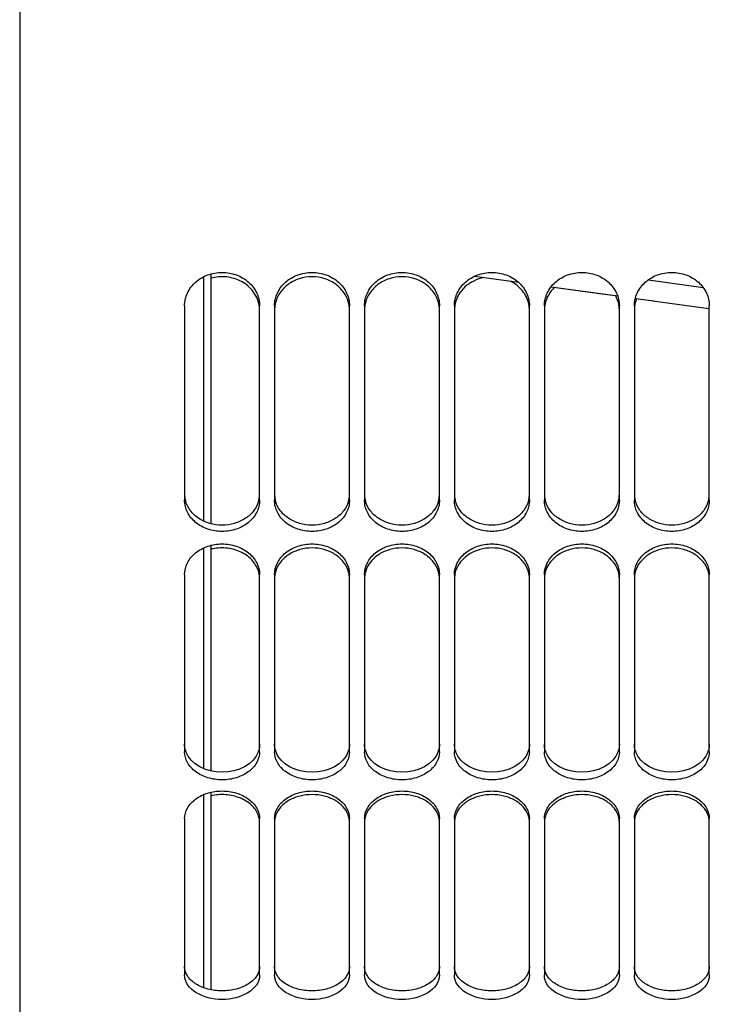
# Model space of a CAD drawing. Units: millimetres. Extents: x 0 to 594, y 0 to 420.
# Drawn here: x 277 to 300, y 185 to 217 of the extents above; entities that cross this region are included whole.
import ezdxf

# ---------------------------------------------------------------- set-up
doc = ezdxf.new("R2010")
doc.units = ezdxf.units.MM
doc.header["$LTSCALE"] = 32.67
doc.layers.get('0').update_dxf_attribs({"linetype": 'CONTINUOUS'})
doc.layers.add('7_ALL_FEATURES', color=7, linetype='CONTINUOUS')
doc.layers.add('SOLIDES', color=7, linetype='CONTINUOUS')

msp = doc.modelspace()

# ---------------------------------------------------------------- linework, layer by layer
at = {"color": 7, "linetype": 'CONTINUOUS'}
for p, q in [((291.901494, 208.815637), (293.369842, 208.613389)), ((294.456196, 208.46384), (296.676338, 208.158564)), ((297.266826, 208.077431), (297.88111, 207.993029)), ((297.850984, 207.997166), (299.720564, 207.740555))]:
    msp.add_line(p, q, dxfattribs=at)
at = {"color": 9, "linetype": 'CONTINUOUS'}
msp.add_line((297.699894, 208.697303), (299.52501, 208.443059), dxfattribs=at)
at = {"color": 7, "linetype": 'CONTINUOUS'}
msp.add_lwpolyline([(294.456197, 208.463841), (296.074282, 208.241289), (296.676338, 208.158565)], dxfattribs=at)
at = {"layer": '7_ALL_FEATURES', "color": 7, "linetype": 'CONTINUOUS'}
for p, q in [((283.107712, 208.892429), (283.107712, 200.564089)), ((282.857711, 208.794049), (282.857705, 200.6549)), ((282.857705, 199.75336), (282.857709, 192.399333)), ((283.107712, 199.844065), (283.107712, 192.31772)), ((282.857711, 191.52825), (282.857735, 185.095448)), ((283.107712, 191.609597), (283.107712, 185.024551))]:
    msp.add_line(p, q, dxfattribs=at)
at = {"layer": 'SOLIDES', "color": 7, "linetype": 'CONTINUOUS'}
for p, q in [((276.732712, 290.897992), (276.732712, 166.442247)), ((282.232712, 207.829147), (282.232712, 201.348301)), ((284.732712, 201.348301), (284.732712, 207.829147)), ((285.232712, 207.829147), (285.232712, 201.348301)), ((287.732712, 201.348301), (287.732712, 207.829147)), ((288.232712, 207.829147), (288.232712, 201.348301)), ((290.732712, 201.348301), (290.732712, 207.829147)), ((291.232712, 207.829147), (291.232712, 201.348301)), ((293.732712, 201.348301), (293.732712, 207.829147)), ((294.232712, 207.829147), (294.232712, 201.348301)), ((296.732712, 201.348301), (296.732712, 207.829147)), ((297.232712, 207.829147), (297.232712, 201.348301)), ((299.732712, 201.348301), (299.732712, 207.829147)), ((282.232712, 198.865033), (282.232712, 192.962397)), ((284.732712, 192.962397), (284.732712, 198.865033)), ((285.232712, 198.865033), (285.232712, 192.962397)), ((287.732712, 192.962397), (287.732712, 198.865033)), ((288.232712, 198.865033), (288.232712, 192.962397)), ((290.732712, 192.962397), (290.732712, 198.865033)), ((291.232712, 198.865033), (291.232712, 192.962397)), ((293.732712, 192.962397), (293.732712, 198.865033)), ((294.232712, 198.865033), (294.232712, 192.962397)), ((296.732712, 192.962397), (296.732712, 198.865033)), ((297.232712, 198.865033), (297.232712, 192.962397)), ((299.732712, 192.962397), (299.732712, 198.865033)), ((282.232712, 190.732934), (282.232712, 185.517759)), ((284.732712, 185.517759), (284.732712, 190.732934)), ((285.232712, 190.732934), (285.232712, 185.517759)), ((287.732712, 185.517759), (287.732712, 190.732934)), ((288.232712, 190.732934), (288.232712, 185.517759)), ((290.732712, 185.517759), (290.732712, 190.732934)), ((291.232712, 190.732934), (291.232712, 185.517759)), ((293.732712, 185.517759), (293.732712, 190.732934)), ((294.232712, 190.732934), (294.232712, 185.517759)), ((296.732712, 185.517759), (296.732712, 190.732934)), ((297.232712, 190.732934), (297.232712, 185.517759)), ((299.732712, 185.517759), (299.732712, 190.732934))]:
    msp.add_line(p, q, dxfattribs=at)
for centre, radius, start, end in [((283.728491, 207.681675), 1.004398, 9.316037, 11.6280185), ((283.735308, 207.682796), 0.99749, 7.0002435, 9.3158804), ((286.230116, 207.682796), 0.99749, 170.6841196, 172.9997565), ((286.236933, 207.681675), 1.004398, 168.3719815, 170.683963), ((286.728491, 207.681675), 1.004398, 9.316037, 11.6280185), ((286.735308, 207.682796), 0.99749, 7.0002435, 9.3158804), ((289.230116, 207.682796), 0.99749, 170.6841196, 172.9997565), ((289.236933, 207.681675), 1.004398, 168.3719815, 170.683963), ((289.728491, 207.681675), 1.004398, 9.316037, 11.6280185), ((289.735308, 207.682796), 0.99749, 7.0002435, 9.3158804), ((292.230116, 207.682796), 0.99749, 170.6841196, 172.9997565), ((292.236933, 207.681675), 1.004398, 168.3719815, 170.683963), ((292.728491, 207.681675), 1.004398, 9.316037, 11.6280185), ((292.735308, 207.682796), 0.99749, 7.0002435, 9.3158804), ((295.230116, 207.682796), 0.99749, 170.6841196, 172.9997565), ((295.236933, 207.681675), 1.004398, 168.3719815, 170.683963), ((295.728491, 207.681675), 1.004398, 9.316037, 11.6280185), ((295.735308, 207.682796), 0.99749, 7.0002435, 9.3158804), ((298.230116, 207.682796), 0.99749, 170.6841196, 172.9997565), ((298.236933, 207.681675), 1.004398, 168.3719815, 170.683963), ((298.255758, 207.67717), 1.023745, 157.3516254, 168.3373943), ((283.749142, 207.684345), 0.98357, 0.0166311, 7.0088657), ((286.216282, 207.684345), 0.98357, 172.9911343, 179.9833689), ((286.749142, 207.684345), 0.98357, 0.0166311, 7.0088657), ((289.216282, 207.684345), 0.98357, 172.9911343, 179.9833689), ((289.749142, 207.684345), 0.98357, 0.0166311, 7.0088657), ((292.216282, 207.684345), 0.98357, 172.9911343, 179.9833689), ((292.749142, 207.684345), 0.98357, 0.0166311, 7.0088657), ((295.216282, 207.684345), 0.98357, 172.9911343, 179.9833689), ((295.749142, 207.684345), 0.98357, 0.0166311, 7.0088657), ((298.216282, 207.684345), 0.98357, 172.9911343, 179.9833689), ((283.861238, 198.724993), 0.872117, 12.6228714, 17.5487101), ((286.104186, 198.724993), 0.872117, 162.4512899, 167.3771286), ((286.861238, 198.724993), 0.872117, 12.6228714, 17.5487101), ((289.104186, 198.724993), 0.872117, 162.4512899, 167.3771286), ((289.861238, 198.724993), 0.872117, 12.6228714, 17.5487101), ((292.104186, 198.724993), 0.872117, 162.4512899, 167.3771286), ((292.861238, 198.724993), 0.872117, 12.6228714, 17.5487101), ((295.104186, 198.724993), 0.872117, 162.4512899, 167.3771286), ((295.861238, 198.724993), 0.872117, 12.6228714, 17.5487101), ((298.104186, 198.724993), 0.872117, 162.4512899, 167.3771286), ((298.861238, 198.724993), 0.872117, 12.6228714, 17.5487101), ((283.875583, 198.728332), 0.857389, 10.1166303, 12.6145958), ((283.884584, 198.729944), 0.848245, 7.6079677, 10.1162546), ((283.900214, 198.731867), 0.832498, 0.0219344, 7.6191875), ((286.06521, 198.731867), 0.832498, 172.3808125, 179.9780656), ((286.08084, 198.729944), 0.848245, 169.8837454, 172.3920323), ((286.089841, 198.728332), 0.857389, 167.3854042, 169.8833697), ((286.875583, 198.728332), 0.857389, 10.1166303, 12.6145958), ((286.884584, 198.729944), 0.848245, 7.6079677, 10.1162546), ((286.900214, 198.731867), 0.832498, 0.0219344, 7.6191875), ((289.06521, 198.731867), 0.832498, 172.3808125, 179.9780656), ((289.08084, 198.729944), 0.848245, 169.8837454, 172.3920323), ((289.089841, 198.728332), 0.857389, 167.3854042, 169.8833697), ((289.875583, 198.728332), 0.857389, 10.1166303, 12.6145958), ((289.884584, 198.729944), 0.848245, 7.6079677, 10.1162546), ((289.900214, 198.731867), 0.832498, 0.0219344, 7.6191875), ((292.06521, 198.731867), 0.832498, 172.3808125, 179.9780656), ((292.08084, 198.729944), 0.848245, 169.8837454, 172.3920323), ((292.089841, 198.728332), 0.857389, 167.3854042, 169.8833697), ((292.875583, 198.728332), 0.857389, 10.1166303, 12.6145958), ((292.884584, 198.729944), 0.848245, 7.6079677, 10.1162546), ((292.900214, 198.731867), 0.832498, 0.0219344, 7.6191875), ((295.06521, 198.731867), 0.832498, 172.3808125, 179.9780656), ((295.08084, 198.729944), 0.848245, 169.8837454, 172.3920323), ((295.089841, 198.728332), 0.857389, 167.3854042, 169.8833697), ((295.875583, 198.728332), 0.857389, 10.1166303, 12.6145958), ((295.884584, 198.729944), 0.848245, 7.6079677, 10.1162546), ((295.900214, 198.731867), 0.832498, 0.0219344, 7.6191875), ((298.06521, 198.731867), 0.832498, 172.3808125, 179.9780656), ((298.08084, 198.729944), 0.848245, 169.8837454, 172.3920323), ((298.089841, 198.728332), 0.857389, 167.3854042, 169.8833697), ((298.875583, 198.728332), 0.857389, 10.1166303, 12.6145958), ((298.884584, 198.729944), 0.848245, 7.6079677, 10.1162546), ((298.900214, 198.731867), 0.832498, 0.0219344, 7.6191875), ((284.015115, 190.603276), 0.718752, 14.0791097, 20.5143873), ((284.042742, 190.610379), 0.690226, 8.5139756, 14.0650537), ((285.922682, 190.610379), 0.690226, 165.9349463, 171.4860244), ((285.950309, 190.603276), 0.718752, 159.4856127, 165.9208903), ((287.015115, 190.603276), 0.718752, 14.0791097, 20.5143873), ((287.042742, 190.610379), 0.690226, 8.5139756, 14.0650537), ((288.922682, 190.610379), 0.690226, 165.9349463, 171.4860244), ((288.950309, 190.603276), 0.718752, 159.4856127, 165.9208903), ((290.015115, 190.603276), 0.718752, 14.0791097, 20.5143873), ((290.042742, 190.610379), 0.690226, 8.5139756, 14.0650537), ((291.922682, 190.610379), 0.690226, 165.9349463, 171.4860244), ((291.950309, 190.603276), 0.718752, 159.4856127, 165.9208903), ((293.015115, 190.603276), 0.718752, 14.0791097, 20.5143873), ((293.042742, 190.610379), 0.690226, 8.5139756, 14.0650537), ((294.922682, 190.610379), 0.690226, 165.9349463, 171.4860244), ((294.950309, 190.603276), 0.718752, 159.4856127, 165.9208903), ((296.015115, 190.603276), 0.718752, 14.0791097, 20.5143873), ((296.042742, 190.610379), 0.690226, 8.5139756, 14.0650537), ((297.922682, 190.610379), 0.690226, 165.9349463, 171.4860244), ((297.950309, 190.603276), 0.718752, 159.4856127, 165.9208903), ((299.015115, 190.603276), 0.718752, 14.0791097, 20.5143873), ((299.042742, 190.610379), 0.690226, 8.5139756, 14.0650537), ((284.066135, 190.613853), 0.666577, 0.0312136, 8.5164019), ((285.899288, 190.613853), 0.666577, 171.4835981, 179.9687864), ((287.066135, 190.613853), 0.666577, 0.0312136, 8.5164019), ((288.899288, 190.613853), 0.666577, 171.4835981, 179.9687864), ((290.066135, 190.613853), 0.666577, 0.0312136, 8.5164019), ((291.899288, 190.613853), 0.666577, 171.4835981, 179.9687864), ((293.066135, 190.613853), 0.666577, 0.0312136, 8.5164019), ((294.899288, 190.613853), 0.666577, 171.4835981, 179.9687864), ((296.066135, 190.613853), 0.666577, 0.0312136, 8.5164019), ((297.899288, 190.613853), 0.666577, 171.4835981, 179.9687864), ((299.066135, 190.613853), 0.666577, 0.0312136, 8.5164019)]:
    msp.add_arc(centre, radius, start, end, dxfattribs=at)
at = {"layer": 'SOLIDES', "color": 3, "linetype": 'CONTINUOUS'}
for centre, radius, start, end in [((283.109097, 201.554951), 0.876386, 180.0538022, 192.3611533), ((283.125982, 201.55839), 0.893616, 192.3448034, 194.7815526), ((283.839442, 201.55839), 0.893616, 345.2184474, 347.6551966), ((283.856327, 201.554951), 0.876386, 347.6388467, 359.9461978), ((286.109097, 201.554951), 0.876386, 180.0538022, 192.3611533), ((286.125982, 201.55839), 0.893616, 192.3448034, 194.7815526), ((286.839442, 201.55839), 0.893616, 345.2184474, 347.6551966), ((286.856327, 201.554951), 0.876386, 347.6388467, 359.9461978), ((289.109097, 201.554951), 0.876386, 180.0538022, 192.3611533), ((289.125982, 201.55839), 0.893616, 192.3448034, 194.7815526), ((289.839442, 201.55839), 0.893616, 345.2184474, 347.6551966), ((289.856327, 201.554951), 0.876386, 347.6388467, 359.9461978), ((292.109097, 201.554951), 0.876386, 180.0538022, 192.3611533), ((292.125982, 201.55839), 0.893616, 192.3448034, 194.7815526), ((292.839442, 201.55839), 0.893616, 345.2184474, 347.6551966), ((292.856327, 201.554951), 0.876386, 347.6388467, 359.9461978), ((295.109097, 201.554951), 0.876386, 180.0538022, 192.3611533), ((295.125982, 201.55839), 0.893616, 192.3448034, 194.7815526), ((295.839442, 201.55839), 0.893616, 345.2184474, 347.6551966), ((295.856327, 201.554951), 0.876386, 347.6388467, 359.9461978), ((298.109097, 201.554951), 0.876386, 180.0538022, 192.3611533), ((298.125982, 201.55839), 0.893616, 192.3448034, 194.7815526), ((298.839442, 201.55839), 0.893616, 345.2184474, 347.6551966), ((298.856327, 201.554951), 0.876386, 347.6388467, 359.9461978), ((282.981691, 193.218049), 0.749992, 196.3261147, 198.9692153), ((283.983733, 193.218049), 0.749992, 341.0307847, 343.6738853), ((285.981691, 193.218049), 0.749992, 196.3261147, 198.9692153), ((286.983733, 193.218049), 0.749992, 341.0307847, 343.6738853), ((288.981691, 193.218049), 0.749992, 196.3261147, 198.9692153), ((289.983733, 193.218049), 0.749992, 341.0307847, 343.6738853), ((291.981691, 193.218049), 0.749992, 196.3261147, 198.9692153), ((292.983733, 193.218049), 0.749992, 341.0307847, 343.6738853), ((294.981691, 193.218049), 0.749992, 196.3261147, 198.9692153), ((295.983733, 193.218049), 0.749992, 341.0307847, 343.6738853), ((297.981691, 193.218049), 0.749992, 196.3261147, 198.9692153), ((298.983733, 193.218049), 0.749992, 341.0307847, 343.6738853)]:
    msp.add_arc(centre, radius, start, end, dxfattribs=at)
at = {"layer": 'SOLIDES', "color": 7, "linetype": 'CONTINUOUS'}
for points, knots in [([(282.232712, 207.829147), (282.232712, 207.974502), (282.301019, 208.274138), (282.58405, 208.643947), (282.998755, 208.88778), (283.482712, 208.972593), (283.966669, 208.88778), (284.381374, 208.643947), (284.664405, 208.274138), (284.732712, 207.974502), (284.732712, 207.829147)], [0, 0, 0, 0, 0.118084456, 0.240498575, 0.368425413, 0.5, 0.631574587, 0.759501425, 0.881915544, 1, 1, 1, 1]), ([(284.712276, 207.884118), (284.69632, 207.961663), (284.645334, 208.115099), (284.517009, 208.323389), (284.342937, 208.503237), (284.058404, 208.694798), (283.633028, 208.824005), (283.276247, 208.794107), (283.107701, 208.746784)], [0, 0, 0, 0, 0.117128161, 0.236642793, 0.359090282, 0.484538229, 0.741000304, 1, 1, 1, 1]), ([(285.232712, 207.829147), (285.232712, 207.974502), (285.301019, 208.274138), (285.58405, 208.643947), (285.998755, 208.88778), (286.482712, 208.972593), (286.966669, 208.88778), (287.381374, 208.643947), (287.664405, 208.274138), (287.732712, 207.974502), (287.732712, 207.829147)], [0, 0, 0, 0, 0.118084456, 0.240498575, 0.368425413, 0.5, 0.631574587, 0.759501425, 0.881915544, 1, 1, 1, 1]), ([(288.232712, 207.829147), (288.232712, 207.974502), (288.301019, 208.274138), (288.58405, 208.643947), (288.998755, 208.88778), (289.482712, 208.972593), (289.966669, 208.88778), (290.381374, 208.643947), (290.664405, 208.274138), (290.732712, 207.974502), (290.732712, 207.829147)], [0, 0, 0, 0, 0.118084456, 0.240498575, 0.368425413, 0.5, 0.631574587, 0.759501425, 0.881915544, 1, 1, 1, 1]), ([(291.232712, 207.829147), (291.232712, 207.974502), (291.301019, 208.274138), (291.58405, 208.643947), (291.998755, 208.88778), (292.482712, 208.972593), (292.966669, 208.88778), (293.381374, 208.643947), (293.664405, 208.274138), (293.732712, 207.974502), (293.732712, 207.829147)], [0, 0, 0, 0, 0.118084456, 0.240498575, 0.368425413, 0.5, 0.631574587, 0.759501425, 0.881915544, 1, 1, 1, 1]), ([(294.232712, 207.829147), (294.232712, 207.974502), (294.301019, 208.274138), (294.58405, 208.643947), (294.998755, 208.88778), (295.482712, 208.972593), (295.966669, 208.88778), (296.381374, 208.643947), (296.664405, 208.274138), (296.732712, 207.974502), (296.732712, 207.829147)], [0, 0, 0, 0, 0.118084456, 0.240498575, 0.368425413, 0.5, 0.631574587, 0.759501425, 0.881915544, 1, 1, 1, 1]), ([(297.232712, 207.829147), (297.232712, 207.974502), (297.301019, 208.274138), (297.58405, 208.643947), (297.998755, 208.88778), (298.482712, 208.972593), (298.966669, 208.88778), (299.381374, 208.643947), (299.664405, 208.274138), (299.732712, 207.974502), (299.732712, 207.829147)], [0, 0, 0, 0, 0.118084456, 0.240498575, 0.368425413, 0.5, 0.631574587, 0.759501425, 0.881915544, 1, 1, 1, 1]), ([(287.712276, 207.884118), (287.686037, 208.01164), (287.579917, 208.263115), (287.292809, 208.561129), (286.912182, 208.754098), (286.482712, 208.820692), (286.053241, 208.754098), (285.672615, 208.561129), (285.385507, 208.263115), (285.279387, 208.01164), (285.253148, 207.884118)], [0, 0, 0, 0, 0.118472712, 0.241509376, 0.369290273, 0.5, 0.630709727, 0.758490624, 0.881527288, 1, 1, 1, 1]), ([(290.712276, 207.884118), (290.686037, 208.01164), (290.579917, 208.263115), (290.292809, 208.561129), (289.912182, 208.754098), (289.482712, 208.820692), (289.053241, 208.754098), (288.672615, 208.561129), (288.385507, 208.263115), (288.279387, 208.01164), (288.253148, 207.884118)], [0, 0, 0, 0, 0.118472712, 0.241509376, 0.369290273, 0.5, 0.630709727, 0.758490624, 0.881527288, 1, 1, 1, 1]), ([(292.21591, 208.772484), (292.097744, 208.749403), (291.869213, 208.672783), (291.57525, 208.472687), (291.357327, 208.204425), (291.275306, 207.991809), (291.253148, 207.884118)], [0, 0, 0, 0, 0.261167635, 0.51555958, 0.761504748, 1, 1, 1, 1]), ([(293.712276, 207.884118), (293.679435, 208.043728), (293.528352, 208.35753), (293.257295, 208.571693), (293.10508, 208.64987)], [0, 0, 0, 0, 0.487781792, 1, 1, 1, 1]), ([(294.573363, 208.447759), (294.49279, 208.371478), (294.354223, 208.197746), (294.274849, 207.989587), (294.253148, 207.884118)], [0, 0, 0, 0, 0.507492116, 1, 1, 1, 1]), ([(296.712276, 207.884118), (296.69706, 207.958068), (296.66538, 208.055172), (296.620353, 208.14562), (296.608177, 208.168031)], [0, 0, 0, 0, 0.747478812, 1, 1, 1, 1]), ([(284.732712, 201.348301), (284.732712, 201.211129), (284.663099, 200.925771), (284.376814, 200.580392), (283.96281, 200.356653), (283.482712, 200.279478), (283.002614, 200.356653), (282.58861, 200.580392), (282.302325, 200.925771), (282.232712, 201.211129), (282.232712, 201.348301)], [0, 0, 0, 0, 0.114721999, 0.235516762, 0.36483999, 0.5, 0.635160011, 0.764483238, 0.885278001, 1, 1, 1, 1]), ([(287.732712, 201.348301), (287.732712, 201.211129), (287.663099, 200.925771), (287.376814, 200.580392), (286.96281, 200.356653), (286.482712, 200.279478), (286.002614, 200.356653), (285.58861, 200.580392), (285.302325, 200.925771), (285.232712, 201.211129), (285.232712, 201.348301)], [0, 0, 0, 0, 0.114721999, 0.235516762, 0.36483999, 0.5, 0.635160011, 0.764483238, 0.885278001, 1, 1, 1, 1]), ([(290.732712, 201.348301), (290.732712, 201.211129), (290.663099, 200.925771), (290.376814, 200.580392), (289.96281, 200.356653), (289.482712, 200.279478), (289.002614, 200.356653), (288.58861, 200.580392), (288.302325, 200.925771), (288.232712, 201.211129), (288.232712, 201.348301)], [0, 0, 0, 0, 0.114721999, 0.235516762, 0.36483999, 0.5, 0.635160011, 0.764483238, 0.885278001, 1, 1, 1, 1]), ([(293.732712, 201.348301), (293.732712, 201.211129), (293.663099, 200.925771), (293.376814, 200.580392), (292.96281, 200.356653), (292.482712, 200.279478), (292.002614, 200.356653), (291.58861, 200.580392), (291.302325, 200.925771), (291.232712, 201.211129), (291.232712, 201.348301)], [0, 0, 0, 0, 0.114721999, 0.235516762, 0.36483999, 0.5, 0.635160011, 0.764483238, 0.885278001, 1, 1, 1, 1]), ([(296.732712, 201.348301), (296.732712, 201.211129), (296.663099, 200.925771), (296.376814, 200.580392), (295.96281, 200.356653), (295.482712, 200.279478), (295.002614, 200.356653), (294.58861, 200.580392), (294.302325, 200.925771), (294.232712, 201.211129), (294.232712, 201.348301)], [0, 0, 0, 0, 0.114721999, 0.235516762, 0.36483999, 0.5, 0.635160011, 0.764483238, 0.885278001, 1, 1, 1, 1]), ([(299.732712, 201.348301), (299.732712, 201.211129), (299.663099, 200.925771), (299.376814, 200.580392), (298.96281, 200.356653), (298.482712, 200.279478), (298.002614, 200.356653), (297.58861, 200.580392), (297.302325, 200.925771), (297.232712, 201.211129), (297.232712, 201.348301)], [0, 0, 0, 0, 0.114721999, 0.235516762, 0.36483999, 0.5, 0.635160011, 0.764483238, 0.885278001, 1, 1, 1, 1]), ([(282.232712, 198.865033), (282.232712, 198.999331), (282.30366, 199.280273), (282.5899, 199.619413), (283.002994, 199.840861), (283.482712, 199.917667), (283.96243, 199.840861), (284.375524, 199.619413), (284.661764, 199.280273), (284.732712, 198.999331), (284.732712, 198.865033)], [0, 0, 0, 0, 0.113165015, 0.23380302, 0.363840476, 0.5, 0.636159524, 0.76619698, 0.886834985, 1, 1, 1, 1]), ([(284.692768, 198.987951), (284.649401, 199.125154), (284.485003, 199.390227), (284.091656, 199.658159), (283.608978, 199.780018), (283.2699, 199.751769), (283.107701, 199.709793)], [0, 0, 0, 0, 0.227425083, 0.473787362, 0.735197458, 1, 1, 1, 1]), ([(285.232712, 198.865033), (285.232712, 198.999331), (285.30366, 199.280273), (285.5899, 199.619413), (286.002994, 199.840861), (286.482712, 199.917667), (286.96243, 199.840861), (287.375524, 199.619413), (287.661764, 199.280273), (287.732712, 198.999331), (287.732712, 198.865033)], [0, 0, 0, 0, 0.113165015, 0.23380302, 0.363840476, 0.5, 0.636159524, 0.76619698, 0.886834985, 1, 1, 1, 1]), ([(287.692768, 198.987951), (287.657706, 199.098879), (287.537682, 199.314818), (287.251825, 199.562461), (286.887648, 199.721154), (286.482712, 199.775682), (286.077775, 199.721154), (285.713599, 199.562461), (285.427742, 199.314818), (285.307718, 199.098879), (285.272656, 198.987951)], [0, 0, 0, 0, 0.114493134, 0.236627522, 0.366121892, 0.5, 0.633878108, 0.763372478, 0.885506866, 1, 1, 1, 1]), ([(288.232712, 198.865033), (288.232712, 198.999331), (288.30366, 199.280273), (288.5899, 199.619413), (289.002994, 199.840861), (289.482712, 199.917667), (289.96243, 199.840861), (290.375524, 199.619413), (290.661764, 199.280273), (290.732712, 198.999331), (290.732712, 198.865033)], [0, 0, 0, 0, 0.113165015, 0.23380302, 0.363840476, 0.5, 0.636159524, 0.76619698, 0.886834985, 1, 1, 1, 1]), ([(290.692768, 198.987951), (290.657706, 199.098879), (290.537682, 199.314818), (290.251825, 199.562461), (289.887648, 199.721154), (289.482712, 199.775682), (289.077775, 199.721154), (288.713599, 199.562461), (288.427742, 199.314818), (288.307718, 199.098879), (288.272656, 198.987951)], [0, 0, 0, 0, 0.114493134, 0.236627522, 0.366121892, 0.5, 0.633878108, 0.763372478, 0.885506866, 1, 1, 1, 1]), ([(291.232712, 198.865033), (291.232712, 198.999331), (291.30366, 199.280273), (291.5899, 199.619413), (292.002994, 199.840861), (292.482712, 199.917667), (292.96243, 199.840861), (293.375524, 199.619413), (293.661764, 199.280273), (293.732712, 198.999331), (293.732712, 198.865033)], [0, 0, 0, 0, 0.113165015, 0.23380302, 0.363840476, 0.5, 0.636159524, 0.76619698, 0.886834985, 1, 1, 1, 1]), ([(293.692768, 198.987951), (293.657706, 199.098879), (293.537682, 199.314818), (293.251825, 199.562461), (292.887648, 199.721154), (292.482712, 199.775682), (292.077775, 199.721154), (291.713599, 199.562461), (291.427742, 199.314818), (291.307718, 199.098879), (291.272656, 198.987951)], [0, 0, 0, 0, 0.114493134, 0.236627522, 0.366121892, 0.5, 0.633878108, 0.763372478, 0.885506866, 1, 1, 1, 1]), ([(294.232712, 198.865033), (294.232712, 198.999331), (294.30366, 199.280273), (294.5899, 199.619413), (295.002994, 199.840861), (295.482712, 199.917667), (295.96243, 199.840861), (296.375524, 199.619413), (296.661764, 199.280273), (296.732712, 198.999331), (296.732712, 198.865033)], [0, 0, 0, 0, 0.113165015, 0.23380302, 0.363840476, 0.5, 0.636159524, 0.76619698, 0.886834985, 1, 1, 1, 1]), ([(296.692768, 198.987951), (296.657706, 199.098879), (296.537682, 199.314818), (296.251825, 199.562461), (295.887648, 199.721154), (295.482712, 199.775682), (295.077775, 199.721154), (294.713599, 199.562461), (294.427742, 199.314818), (294.307718, 199.098879), (294.272656, 198.987951)], [0, 0, 0, 0, 0.114493134, 0.236627522, 0.366121892, 0.5, 0.633878108, 0.763372478, 0.885506866, 1, 1, 1, 1]), ([(297.232712, 198.865033), (297.232712, 198.999331), (297.30366, 199.280273), (297.5899, 199.619413), (298.002994, 199.840861), (298.482712, 199.917667), (298.96243, 199.840861), (299.375524, 199.619413), (299.661764, 199.280273), (299.732712, 198.999331), (299.732712, 198.865033)], [0, 0, 0, 0, 0.113165015, 0.23380302, 0.363840476, 0.5, 0.636159524, 0.76619698, 0.886834985, 1, 1, 1, 1]), ([(299.692768, 198.987951), (299.657706, 199.098879), (299.537682, 199.314818), (299.251825, 199.562461), (298.887648, 199.721154), (298.482712, 199.775682), (298.077775, 199.721154), (297.713599, 199.562461), (297.427742, 199.314818), (297.307718, 199.098879), (297.272656, 198.987951)], [0, 0, 0, 0, 0.114493134, 0.236627522, 0.366121892, 0.5, 0.633878108, 0.763372478, 0.885506866, 1, 1, 1, 1]), ([(284.732712, 192.962397), (284.732712, 192.838039), (284.659541, 192.57438), (284.369512, 192.266036), (283.958056, 192.068722), (283.482712, 192.000773), (283.007368, 192.068722), (282.595912, 192.266036), (282.305883, 192.57438), (282.232712, 192.838039), (282.232712, 192.962397)], [0, 0, 0, 0, 0.108616866, 0.227238401, 0.359207729, 0.5, 0.640792271, 0.772761599, 0.891383134, 1, 1, 1, 1]), ([(287.732712, 192.962397), (287.732712, 192.838039), (287.659541, 192.57438), (287.369512, 192.266036), (286.958056, 192.068722), (286.482712, 192.000773), (286.007368, 192.068722), (285.595912, 192.266036), (285.305883, 192.57438), (285.232712, 192.838039), (285.232712, 192.962397)], [0, 0, 0, 0, 0.108616866, 0.227238401, 0.359207729, 0.5, 0.640792271, 0.772761599, 0.891383134, 1, 1, 1, 1]), ([(290.732712, 192.962397), (290.732712, 192.838039), (290.659541, 192.57438), (290.369512, 192.266036), (289.958056, 192.068722), (289.482712, 192.000773), (289.007368, 192.068722), (288.595912, 192.266036), (288.305883, 192.57438), (288.232712, 192.838039), (288.232712, 192.962397)], [0, 0, 0, 0, 0.108616866, 0.227238401, 0.359207729, 0.5, 0.640792271, 0.772761599, 0.891383134, 1, 1, 1, 1]), ([(293.732712, 192.962397), (293.732712, 192.838039), (293.659541, 192.57438), (293.369512, 192.266036), (292.958056, 192.068722), (292.482712, 192.000773), (292.007368, 192.068722), (291.595912, 192.266036), (291.305883, 192.57438), (291.232712, 192.838039), (291.232712, 192.962397)], [0, 0, 0, 0, 0.108616866, 0.227238401, 0.359207729, 0.5, 0.640792271, 0.772761599, 0.891383134, 1, 1, 1, 1]), ([(296.732712, 192.962397), (296.732712, 192.838039), (296.659541, 192.57438), (296.369512, 192.266036), (295.958056, 192.068722), (295.482712, 192.000773), (295.007368, 192.068722), (294.595912, 192.266036), (294.305883, 192.57438), (294.232712, 192.838039), (294.232712, 192.962397)], [0, 0, 0, 0, 0.108616866, 0.227238401, 0.359207729, 0.5, 0.640792271, 0.772761599, 0.891383134, 1, 1, 1, 1]), ([(299.732712, 192.962397), (299.732712, 192.838039), (299.659541, 192.57438), (299.369512, 192.266036), (298.958056, 192.068722), (298.482712, 192.000773), (298.007368, 192.068722), (297.595912, 192.266036), (297.305883, 192.57438), (297.232712, 192.838039), (297.232712, 192.962397)], [0, 0, 0, 0, 0.108616866, 0.227238401, 0.359207729, 0.5, 0.640792271, 0.772761599, 0.891383134, 1, 1, 1, 1]), ([(282.232712, 190.732934), (282.232712, 190.853898), (282.307767, 191.112233), (282.597477, 191.412994), (283.00777, 191.607786), (283.482712, 191.67531), (283.957654, 191.607786), (284.367947, 191.412994), (284.657657, 191.112233), (284.732712, 190.853898), (284.732712, 190.732934)], [0, 0, 0, 0, 0.106619625, 0.225059283, 0.357939667, 0.5, 0.642060333, 0.774940717, 0.893380375, 1, 1, 1, 1]), ([(284.688286, 190.855157), (284.641978, 190.97907), (284.468573, 191.216711), (284.077719, 191.447354), (283.603258, 191.551801), (283.269398, 191.5267), (283.107701, 191.489184)], [0, 0, 0, 0, 0.216453502, 0.461510865, 0.728387596, 1, 1, 1, 1]), ([(285.232712, 190.732934), (285.232712, 190.853898), (285.307767, 191.112233), (285.597477, 191.412994), (286.00777, 191.607786), (286.482712, 191.67531), (286.957654, 191.607786), (287.367947, 191.412994), (287.657657, 191.112233), (287.732712, 190.853898), (287.732712, 190.732934)], [0, 0, 0, 0, 0.106619625, 0.225059283, 0.357939667, 0.5, 0.642060333, 0.774940717, 0.893380375, 1, 1, 1, 1]), ([(287.688286, 190.855157), (287.65109, 190.954689), (287.525276, 191.147877), (287.239937, 191.363004), (286.880702, 191.500554), (286.482712, 191.547768), (286.084722, 191.500554), (285.725487, 191.363004), (285.440148, 191.147877), (285.314334, 190.954689), (285.277138, 190.855157)], [0, 0, 0, 0, 0.109203749, 0.230113405, 0.361889689, 0.5, 0.638110311, 0.769886596, 0.890796251, 1, 1, 1, 1]), ([(288.232712, 190.732934), (288.232712, 190.853898), (288.307767, 191.112233), (288.597477, 191.412994), (289.00777, 191.607786), (289.482712, 191.67531), (289.957654, 191.607786), (290.367947, 191.412994), (290.657657, 191.112233), (290.732712, 190.853898), (290.732712, 190.732934)], [0, 0, 0, 0, 0.106619625, 0.225059283, 0.357939667, 0.5, 0.642060333, 0.774940717, 0.893380375, 1, 1, 1, 1]), ([(290.688286, 190.855157), (290.65109, 190.954689), (290.525276, 191.147877), (290.239937, 191.363004), (289.880702, 191.500554), (289.482712, 191.547768), (289.084722, 191.500554), (288.725487, 191.363004), (288.440148, 191.147877), (288.314334, 190.954689), (288.277138, 190.855157)], [0, 0, 0, 0, 0.109203749, 0.230113405, 0.361889689, 0.5, 0.638110311, 0.769886596, 0.890796251, 1, 1, 1, 1]), ([(291.232712, 190.732934), (291.232712, 190.853898), (291.307767, 191.112233), (291.597477, 191.412994), (292.00777, 191.607786), (292.482712, 191.67531), (292.957654, 191.607786), (293.367947, 191.412994), (293.657657, 191.112233), (293.732712, 190.853898), (293.732712, 190.732934)], [0, 0, 0, 0, 0.106619625, 0.225059283, 0.357939667, 0.5, 0.642060333, 0.774940717, 0.893380375, 1, 1, 1, 1]), ([(293.688286, 190.855157), (293.65109, 190.954689), (293.525276, 191.147877), (293.239937, 191.363004), (292.880702, 191.500554), (292.482712, 191.547768), (292.084722, 191.500554), (291.725487, 191.363004), (291.440148, 191.147877), (291.314334, 190.954689), (291.277138, 190.855157)], [0, 0, 0, 0, 0.109203749, 0.230113405, 0.361889689, 0.5, 0.638110311, 0.769886596, 0.890796251, 1, 1, 1, 1]), ([(294.232712, 190.732934), (294.232712, 190.853898), (294.307767, 191.112233), (294.597477, 191.412994), (295.00777, 191.607786), (295.482712, 191.67531), (295.957654, 191.607786), (296.367947, 191.412994), (296.657657, 191.112233), (296.732712, 190.853898), (296.732712, 190.732934)], [0, 0, 0, 0, 0.106619625, 0.225059283, 0.357939667, 0.5, 0.642060333, 0.774940717, 0.893380375, 1, 1, 1, 1]), ([(296.688286, 190.855157), (296.65109, 190.954689), (296.525276, 191.147877), (296.239937, 191.363004), (295.880702, 191.500554), (295.482712, 191.547768), (295.084722, 191.500554), (294.725487, 191.363004), (294.440148, 191.147877), (294.314334, 190.954689), (294.277138, 190.855157)], [0, 0, 0, 0, 0.109203749, 0.230113405, 0.361889689, 0.5, 0.638110311, 0.769886596, 0.890796251, 1, 1, 1, 1]), ([(297.232712, 190.732934), (297.232712, 190.853898), (297.307767, 191.112233), (297.597477, 191.412994), (298.00777, 191.607786), (298.482712, 191.67531), (298.957654, 191.607786), (299.367947, 191.412994), (299.657657, 191.112233), (299.732712, 190.853898), (299.732712, 190.732934)], [0, 0, 0, 0, 0.106619625, 0.225059283, 0.357939667, 0.5, 0.642060333, 0.774940717, 0.893380375, 1, 1, 1, 1]), ([(299.688286, 190.855157), (299.65109, 190.954689), (299.525276, 191.147877), (299.239937, 191.363004), (298.880702, 191.500554), (298.482712, 191.547768), (298.084722, 191.500554), (297.725487, 191.363004), (297.440148, 191.147877), (297.314334, 190.954689), (297.277138, 190.855157)], [0, 0, 0, 0, 0.109203749, 0.230113405, 0.361889689, 0.5, 0.638110311, 0.769886596, 0.890796251, 1, 1, 1, 1])]:
    msp.add_open_spline(points, degree=3, knots=knots, dxfattribs=at)
at = {"layer": 'SOLIDES', "color": 3, "linetype": 'CONTINUOUS'}
for points, knots in [([(284.703484, 201.330398), (284.672782, 201.214033), (284.558804, 200.985748), (284.271017, 200.72261), (283.898729, 200.554623), (283.482712, 200.49705), (283.066695, 200.554623), (282.694407, 200.72261), (282.40662, 200.985748), (282.292642, 201.214033), (282.26194, 201.330398)], [0, 0, 0, 0, 0.115131601, 0.237082004, 0.366280912, 0.5, 0.633719088, 0.762917995, 0.884868399, 1, 1, 1, 1]), ([(287.703484, 201.330398), (287.672782, 201.214033), (287.558804, 200.985748), (287.271017, 200.72261), (286.898729, 200.554623), (286.482712, 200.49705), (286.066695, 200.554623), (285.694407, 200.72261), (285.40662, 200.985748), (285.292642, 201.214033), (285.26194, 201.330398)], [0, 0, 0, 0, 0.115131601, 0.237082004, 0.366280912, 0.5, 0.633719088, 0.762917995, 0.884868399, 1, 1, 1, 1]), ([(290.703484, 201.330398), (290.672782, 201.214033), (290.558804, 200.985748), (290.271017, 200.72261), (289.898729, 200.554623), (289.482712, 200.49705), (289.066695, 200.554623), (288.694407, 200.72261), (288.40662, 200.985748), (288.292642, 201.214033), (288.26194, 201.330398)], [0, 0, 0, 0, 0.115131601, 0.237082004, 0.366280912, 0.5, 0.633719088, 0.762917995, 0.884868399, 1, 1, 1, 1]), ([(293.703484, 201.330398), (293.672782, 201.214033), (293.558804, 200.985748), (293.271017, 200.72261), (292.898729, 200.554623), (292.482712, 200.49705), (292.066695, 200.554623), (291.694407, 200.72261), (291.40662, 200.985748), (291.292642, 201.214033), (291.26194, 201.330398)], [0, 0, 0, 0, 0.115131601, 0.237082004, 0.366280912, 0.5, 0.633719088, 0.762917995, 0.884868399, 1, 1, 1, 1]), ([(296.703484, 201.330398), (296.672782, 201.214033), (296.558804, 200.985748), (296.271017, 200.72261), (295.898729, 200.554623), (295.482712, 200.49705), (295.066695, 200.554623), (294.694407, 200.72261), (294.40662, 200.985748), (294.292642, 201.214033), (294.26194, 201.330398)], [0, 0, 0, 0, 0.115131601, 0.237082004, 0.366280912, 0.5, 0.633719088, 0.762917995, 0.884868399, 1, 1, 1, 1]), ([(299.703484, 201.330398), (299.672782, 201.214033), (299.558804, 200.985748), (299.271017, 200.72261), (298.898729, 200.554623), (298.482712, 200.49705), (298.066695, 200.554623), (297.694407, 200.72261), (297.40662, 200.985748), (297.292642, 201.214033), (297.26194, 201.330398)], [0, 0, 0, 0, 0.115131601, 0.237082004, 0.366280912, 0.5, 0.633719088, 0.762917995, 0.884868399, 1, 1, 1, 1]), ([(284.732712, 185.800309), (284.732712, 185.746444), (284.715567, 185.635698), (284.641484, 185.479552), (284.522705, 185.338139), (284.305145, 185.169001), (283.95252, 185.025031), (283.482712, 184.96773), (283.012904, 185.025031), (282.660279, 185.169001), (282.442719, 185.338139), (282.32394, 185.479552), (282.249857, 185.635698), (282.232712, 185.746444), (282.232712, 185.800309)], [0, 0, 0, 0, 0.049431979, 0.101066901, 0.15674131, 0.217347028, 0.352475129, 0.5, 0.647524871, 0.782652972, 0.84325869, 0.898933099, 0.950568021, 1, 1, 1, 1]), ([(287.732712, 185.800309), (287.732712, 185.746444), (287.715567, 185.635698), (287.641484, 185.479552), (287.522705, 185.338139), (287.305145, 185.169001), (286.95252, 185.025031), (286.482712, 184.96773), (286.012904, 185.025031), (285.660279, 185.169001), (285.442719, 185.338139), (285.32394, 185.479552), (285.249857, 185.635698), (285.232712, 185.746444), (285.232712, 185.800309)], [0, 0, 0, 0, 0.049431979, 0.101066901, 0.15674131, 0.217347028, 0.352475129, 0.5, 0.647524871, 0.782652972, 0.84325869, 0.898933099, 0.950568021, 1, 1, 1, 1]), ([(290.732712, 185.800309), (290.732712, 185.746444), (290.715567, 185.635698), (290.641484, 185.479552), (290.522705, 185.338139), (290.305145, 185.169001), (289.95252, 185.025031), (289.482712, 184.96773), (289.012904, 185.025031), (288.660279, 185.169001), (288.442719, 185.338139), (288.32394, 185.479552), (288.249857, 185.635698), (288.232712, 185.746444), (288.232712, 185.800309)], [0, 0, 0, 0, 0.049431979, 0.101066901, 0.15674131, 0.217347028, 0.352475129, 0.5, 0.647524871, 0.782652972, 0.84325869, 0.898933099, 0.950568021, 1, 1, 1, 1]), ([(293.732712, 185.800309), (293.732712, 185.746444), (293.715567, 185.635698), (293.641484, 185.479552), (293.522705, 185.338139), (293.305145, 185.169001), (292.95252, 185.025031), (292.482712, 184.96773), (292.012904, 185.025031), (291.660279, 185.169001), (291.442719, 185.338139), (291.32394, 185.479552), (291.249857, 185.635698), (291.232712, 185.746444), (291.232712, 185.800309)], [0, 0, 0, 0, 0.049431979, 0.101066901, 0.15674131, 0.217347028, 0.352475129, 0.5, 0.647524871, 0.782652972, 0.84325869, 0.898933099, 0.950568021, 1, 1, 1, 1]), ([(296.732712, 185.800309), (296.732712, 185.746444), (296.715567, 185.635698), (296.641484, 185.479552), (296.522705, 185.338139), (296.305145, 185.169001), (295.95252, 185.025031), (295.482712, 184.96773), (295.012904, 185.025031), (294.660279, 185.169001), (294.442719, 185.338139), (294.32394, 185.479552), (294.249857, 185.635698), (294.232712, 185.746444), (294.232712, 185.800309)], [0, 0, 0, 0, 0.049431979, 0.101066901, 0.15674131, 0.217347028, 0.352475129, 0.5, 0.647524871, 0.782652972, 0.84325869, 0.898933099, 0.950568021, 1, 1, 1, 1]), ([(299.732712, 185.800309), (299.732712, 185.746444), (299.715567, 185.635698), (299.641484, 185.479552), (299.522705, 185.338139), (299.305145, 185.169001), (298.95252, 185.025031), (298.482712, 184.96773), (298.012904, 185.025031), (297.660279, 185.169001), (297.442719, 185.338139), (297.32394, 185.479552), (297.249857, 185.635698), (297.232712, 185.746444), (297.232712, 185.800309)], [0, 0, 0, 0, 0.049431979, 0.101066901, 0.15674131, 0.217347028, 0.352475129, 0.5, 0.647524871, 0.782652972, 0.84325869, 0.898933099, 0.950568021, 1, 1, 1, 1])]:
    msp.add_open_spline(points, degree=3, knots=knots, dxfattribs=at)
for points in [[(282.26194, 193.007223), (282.242853, 193.072402), (282.232712, 193.140949), (282.232712, 193.208866)], [(284.732712, 193.208866), (284.732712, 193.140949), (284.722571, 193.072402), (284.703484, 193.007223)], [(285.26194, 193.007223), (285.242853, 193.072402), (285.232712, 193.140949), (285.232712, 193.208866)], [(287.732712, 193.208866), (287.732712, 193.140949), (287.722571, 193.072402), (287.703484, 193.007223)], [(288.26194, 193.007223), (288.242853, 193.072402), (288.232712, 193.140949), (288.232712, 193.208866)], [(290.732712, 193.208866), (290.732712, 193.140949), (290.722571, 193.072402), (290.703484, 193.007223)], [(291.26194, 193.007223), (291.242853, 193.072402), (291.232712, 193.140949), (291.232712, 193.208866)], [(293.732712, 193.208866), (293.732712, 193.140949), (293.722571, 193.072402), (293.703484, 193.007223)], [(294.26194, 193.007223), (294.242853, 193.072402), (294.232712, 193.140949), (294.232712, 193.208866)], [(296.732712, 193.208866), (296.732712, 193.140949), (296.722571, 193.072402), (296.703484, 193.007223)], [(297.26194, 193.007223), (297.242853, 193.072402), (297.232712, 193.140949), (297.232712, 193.208866)], [(299.732712, 193.208866), (299.732712, 193.140949), (299.722571, 193.072402), (299.703484, 193.007223)], [(284.692996, 192.974256), (284.541564, 192.533617), (283.482712, 192.016231), (282.42386, 192.533617), (282.272428, 192.974256)], [(287.692996, 192.974256), (287.541564, 192.533617), (286.482712, 192.016231), (285.42386, 192.533617), (285.272428, 192.974256)], [(290.692996, 192.974256), (290.541564, 192.533617), (289.482712, 192.016231), (288.42386, 192.533617), (288.272428, 192.974256)], [(293.692996, 192.974256), (293.541564, 192.533617), (292.482712, 192.016231), (291.42386, 192.533617), (291.272428, 192.974256)], [(296.692996, 192.974256), (296.541564, 192.533617), (295.482712, 192.016231), (294.42386, 192.533617), (294.272428, 192.974256)], [(299.692996, 192.974256), (299.541564, 192.533617), (298.482712, 192.016231), (297.42386, 192.533617), (297.272428, 192.974256)]]:
    msp.add_open_spline(points, degree=3, dxfattribs=at)
at = {"layer": 'SOLIDES', "color": 7, "linetype": 'CONTINUOUS'}
for points in [[(284.732712, 185.517759), (284.732712, 185.020008), (283.482712, 184.381735), (282.232712, 185.020008), (282.232712, 185.517759)], [(287.732712, 185.517759), (287.732712, 185.020008), (286.482712, 184.381735), (285.232712, 185.020008), (285.232712, 185.517759)], [(290.732712, 185.517759), (290.732712, 185.020008), (289.482712, 184.381735), (288.232712, 185.020008), (288.232712, 185.517759)], [(293.732712, 185.517759), (293.732712, 185.020008), (292.482712, 184.381735), (291.232712, 185.020008), (291.232712, 185.517759)], [(296.732712, 185.517759), (296.732712, 185.020008), (295.482712, 184.381735), (294.232712, 185.020008), (294.232712, 185.517759)], [(299.732712, 185.517759), (299.732712, 185.020008), (298.482712, 184.381735), (297.232712, 185.020008), (297.232712, 185.517759)]]:
    msp.add_open_spline(points, degree=3, dxfattribs=at)

doc.saveas('drawing.dxf')
